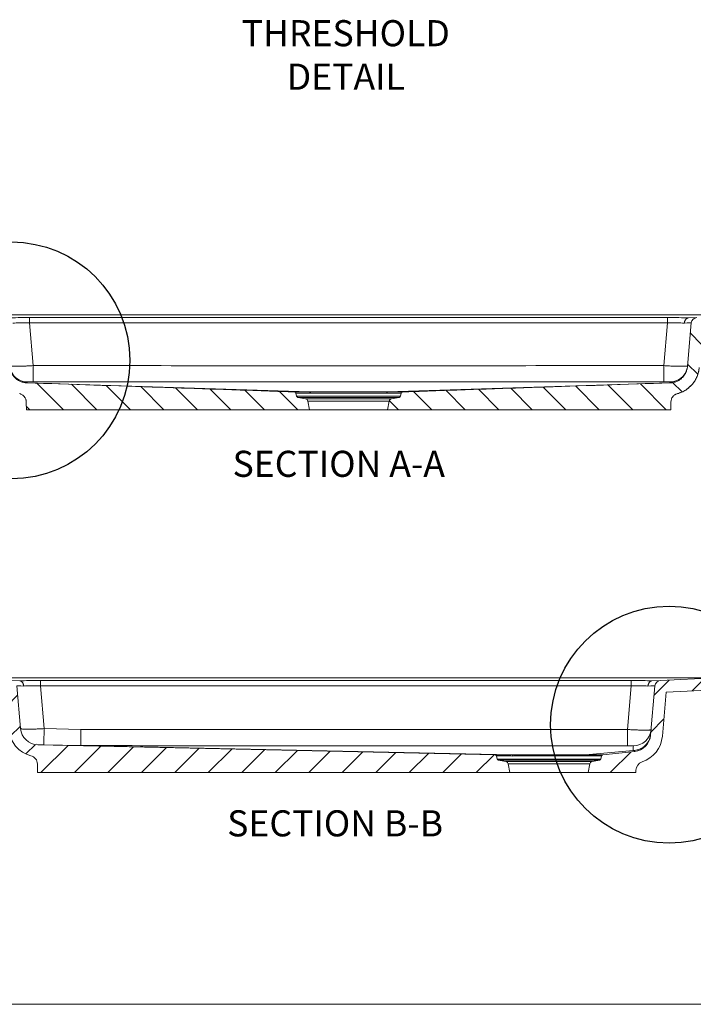
# Model space of a CAD drawing. Units: inches. Extents: x 16 to 145, y 10 to 100.
# Drawn here: x 95 to 124, y 10 to 52 of the extents above; entities that cross this region are included whole.
import ezdxf

# ---------------------------------------------------------------- set-up
doc = ezdxf.new("R2010")
doc.units = ezdxf.units.IN
doc.header["$LTSCALE"] = 8
doc.header["$MEASUREMENT"] = 0
doc.styles.add('SLDTEXTSTYLE0', font='TXT', dxfattribs={"width": 0.75})
pattern_1 = [(45, (70.7025, -52.3987), (-0.707107, 0.707107), [])]
pattern_2 = [(315, (62.4857, 112.4066), (0.707107, 0.707107), [])]

msp = doc.modelspace()

# ---------------------------------------------------------------- hatches: boundary and pattern name
at = {"linetype": 'Continuous', "lineweight": 0}
h = msp.add_hatch(dxfattribs=at)
h.set_pattern_fill('ANSI31', scale=8, angle=-90, style=0)
h.set_pattern_definition(pattern_2)
edge = h.paths.add_edge_path(flags=0)
edge.add_line((95.70219, 35.20075), (107.6561, 35.20075))
edge.add_line((107.6561, 35.20075), (107.5871, 35.56604))
edge.add_arc((107.46427, 35.54284), 0.125, 10.696511, 79.880583)
edge.add_line((107.48624, 35.6659), (107.16427, 35.72336))
edge.add_arc((107.17525, 35.78489), 0.0625, 192, 259.880583, ccw=False)
edge.add_line((107.11412, 35.7719), (107.08626, 35.90294))
edge.add_spline(control_points=[(107.08626, 35.90294), (107.0849, 35.90934), (107.0825, 35.91559), (107.07922, 35.92125), (107.07572, 35.92731), (107.07112, 35.93284), (107.06581, 35.93739), (107.0605, 35.94195), (107.05433, 35.94565), (107.04781, 35.94819), (107.0413, 35.95073), (107.03425, 35.95217), (107.02726, 35.95241)], knot_values=[0, 0, 0, 0, 0.00049824, 0.00049824, 0.00049824, 0.00103225, 0.00103225, 0.00103225, 0.00156626, 0.00156626, 0.00156626, 0.00210027, 0.00210027, 0.00210027, 0.00210027], weights=[1, 1, 1, 1, 1, 1, 1, 1, 1, 1, 1, 1, 1], degree=3, periodic=0)
edge.add_spline(control_points=[(107.02726, 35.95241), (105.1198, 36.01748), (103.21242, 36.085), (101.30494, 36.14936), (99.44294, 36.21218), (97.58091, 36.2745), (95.71889, 36.33676)], knot_values=[0.00056, 0.00056, 0.00056, 0.00056, 0.14599292, 0.14599292, 0.14599292, 0.28795842, 0.28795842, 0.28795842, 0.28795842], weights=[1, 1, 1, 1, 1, 1, 1], degree=3, periodic=0)
edge.add_spline(control_points=[(95.71889, 36.33676), (95.63499, 36.33957), (95.55043, 36.35689), (95.47219, 36.38731), (95.39395, 36.41773), (95.31988, 36.46207), (95.25612, 36.51667), (95.19236, 36.57127), (95.13715, 36.63763), (95.09506, 36.71026), (95.05297, 36.78289), (95.02283, 36.86378), (95.00715, 36.94625), (95.00246, 36.97095), (94.999, 36.99592), (94.99681, 37.02098)], knot_values=[0, 0, 0, 0, 0.00639644, 0.00639644, 0.00639644, 0.01279289, 0.01279289, 0.01279289, 0.01918933, 0.01918933, 0.01918933, 0.02558578, 0.02558578, 0.02558578, 0.02747719, 0.02747719, 0.02747719, 0.02747719], weights=[1, 1, 1, 1, 1, 1, 1, 1, 1, 1, 1, 1, 1, 1, 1, 1], degree=3, periodic=0)
edge.add_line((94.99681, 37.02098), (94.83559, 38.86367))
edge.add_arc((94.58654, 38.84188), 0.25, 5, 87.273689)
edge.add_line((94.59843, 39.09159), (92.3061, 39.20075))
edge.add_line((92.3061, 39.20075), (92.3061, 38.70019))
edge.add_line((92.3061, 38.70019), (94.35653, 38.60255))
edge.add_line((94.35653, 38.60255), (94.49871, 36.9774))
edge.add_spline(control_points=[(94.49871, 36.9774), (94.50236, 36.93564), (94.50812, 36.89402), (94.51595, 36.85285), (94.54209, 36.71541), (94.59231, 36.58058), (94.66246, 36.45954), (94.73262, 36.33849), (94.82464, 36.22789), (94.93091, 36.13689), (95.03717, 36.04589), (95.16061, 35.97199), (95.29101, 35.92129), (95.33291, 35.905), (95.37574, 35.89096), (95.41915, 35.87928)], knot_values=[0, 0, 0, 0, 0.0031937, 0.0031937, 0.0031937, 0.01399424, 0.01399424, 0.01399424, 0.02479479, 0.02479479, 0.02479479, 0.03559534, 0.03559534, 0.03559534, 0.0390427, 0.0390427, 0.0390427, 0.0390427], weights=[1, 1, 1, 1, 1, 1, 1, 1, 1, 1, 1, 1, 1, 1, 1, 1], degree=3, periodic=0)
edge.add_spline(control_points=[(95.41915, 35.87928), (95.45968, 35.86837), (95.49889, 35.85032), (95.53352, 35.82661), (95.56816, 35.8029), (95.59918, 35.77289), (95.62401, 35.73906), (95.64885, 35.70522), (95.66818, 35.66663), (95.68042, 35.62648), (95.69053, 35.59331), (95.69605, 35.55838), (95.69665, 35.5237)], knot_values=[0, 0, 0, 0, 0.00319822, 0.00319822, 0.00319822, 0.00639644, 0.00639644, 0.00639644, 0.00959467, 0.00959467, 0.00959467, 0.0122256, 0.0122256, 0.0122256, 0.0122256], weights=[1, 1, 1, 1, 1, 1, 1, 1, 1, 1, 1, 1, 1], degree=3, periodic=0)
edge.add_spline(control_points=[(95.69665, 35.5237), (95.69853, 35.41605), (95.70041, 35.3084), (95.70229, 35.20075)], knot_values=[0.0005968, 0.0005968, 0.0005968, 0.0005968, 0.00880098, 0.00880098, 0.00880098, 0.00880098], weights=[1, 1, 1, 1], degree=3, periodic=0)
h = msp.add_hatch(dxfattribs=at)
h.set_pattern_fill('ANSI31', scale=8, angle=-90, style=0)
h.set_pattern_definition(pattern_2)
edge = h.paths.add_edge_path(flags=0)
edge.add_line((110.9561, 35.20075), (122.91002, 35.20075))
edge.add_spline(control_points=[(122.91002, 35.20075), (122.91179, 35.3084), (122.91367, 35.41605), (122.91555, 35.5237)], knot_values=[0, 0, 0, 0, 0.00820417, 0.00820417, 0.00820417, 0.00820417], weights=[1, 1, 1, 1], degree=3, periodic=0)
edge.add_spline(control_points=[(122.91555, 35.5237), (122.91628, 35.56567), (122.92427, 35.60809), (122.93885, 35.64744), (122.95343, 35.6868), (122.97501, 35.72418), (123.0018, 35.75649), (123.02858, 35.7888), (123.06132, 35.81694), (123.09729, 35.83856), (123.12702, 35.85643), (123.15956, 35.87026), (123.19305, 35.87928)], knot_values=[0, 0, 0, 0, 0.00319822, 0.00319822, 0.00319822, 0.00639645, 0.00639645, 0.00639645, 0.00959467, 0.00959467, 0.00959467, 0.0122256, 0.0122256, 0.0122256, 0.0122256], weights=[1, 1, 1, 1, 1, 1, 1, 1, 1, 1, 1, 1, 1], degree=3, periodic=0)
edge.add_spline(control_points=[(123.19305, 35.87928), (123.27681, 35.90182), (123.35866, 35.93329), (123.43594, 35.97269), (123.56059, 36.03623), (123.67598, 36.12216), (123.77257, 36.22338), (123.86915, 36.32459), (123.9496, 36.44388), (124.00723, 36.57136), (124.06487, 36.69884), (124.1013, 36.83802), (124.11349, 36.9774)], knot_values=[0.00731148, 0.00731148, 0.00731148, 0.00731148, 0.01399424, 0.01399424, 0.01399424, 0.02479479, 0.02479479, 0.02479479, 0.03559534, 0.03559534, 0.03559534, 0.04639588, 0.04639588, 0.04639588, 0.04639588], weights=[1, 1, 1, 1, 1, 1, 1, 1, 1, 1, 1, 1, 1], degree=3, periodic=0)
edge.add_line((124.11349, 36.9774), (124.25567, 38.60255))
edge.add_line((124.25567, 38.60255), (126.3061, 38.70019))
edge.add_line((126.3061, 38.70019), (126.3061, 39.20075))
edge.add_line((126.3061, 39.20075), (124.01377, 39.09159))
edge.add_arc((124.02566, 38.84188), 0.25, 92.726311, 175)
edge.add_line((123.77661, 38.86367), (123.61539, 37.02098))
edge.add_spline(control_points=[(123.61539, 37.02098), (123.60808, 36.93735), (123.58622, 36.85384), (123.55164, 36.77735), (123.51706, 36.70086), (123.46879, 36.62929), (123.41084, 36.56856), (123.35289, 36.50783), (123.28365, 36.45627), (123.20886, 36.41815), (123.13408, 36.38003), (123.05168, 36.35429), (122.96849, 36.34307), (122.94357, 36.33971), (122.91844, 36.3376), (122.89331, 36.33676)], knot_values=[0, 0, 0, 0, 0.00639645, 0.00639645, 0.00639645, 0.01279289, 0.01279289, 0.01279289, 0.01918934, 0.01918934, 0.01918934, 0.02558578, 0.02558578, 0.02558578, 0.02747719, 0.02747719, 0.02747719, 0.02747719], weights=[1, 1, 1, 1, 1, 1, 1, 1, 1, 1, 1, 1, 1, 1, 1, 1], degree=3, periodic=0)
edge.add_spline(control_points=[(122.89331, 36.33676), (121.03129, 36.2745), (119.16927, 36.21218), (117.30726, 36.14936), (115.39978, 36.085), (113.4924, 36.01748), (111.58494, 35.95241)], knot_values=[0.00402738, 0.00402738, 0.00402738, 0.00402738, 0.14599288, 0.14599288, 0.14599288, 0.29142587, 0.29142587, 0.29142587, 0.29142587], weights=[1, 1, 1, 1, 1, 1, 1], degree=3, periodic=0)
edge.add_spline(control_points=[(111.58494, 35.95241), (111.57841, 35.95219), (111.57183, 35.95091), (111.56569, 35.94868), (111.55911, 35.94628), (111.55286, 35.94272), (111.54745, 35.93829), (111.54204, 35.93385), (111.53732, 35.92842), (111.53369, 35.92245), (111.53005, 35.91647), (111.52739, 35.90979), (111.52594, 35.90294)], knot_values=[0, 0, 0, 0, 0.00049824, 0.00049824, 0.00049824, 0.00103225, 0.00103225, 0.00103225, 0.00156626, 0.00156626, 0.00156626, 0.00210027, 0.00210027, 0.00210027, 0.00210027], weights=[1, 1, 1, 1, 1, 1, 1, 1, 1, 1, 1, 1, 1], degree=3, periodic=0)
edge.add_line((111.52594, 35.90294), (111.49808, 35.7719))
edge.add_arc((111.43695, 35.78489), 0.0625, -79.880583, -12, ccw=False)
edge.add_line((111.44793, 35.72336), (111.12597, 35.6659))
edge.add_arc((111.14793, 35.54284), 0.125, 100.119417, 169.303489)
edge.add_line((111.0251, 35.56604), (110.9561, 35.20075))
h = msp.add_hatch(dxfattribs=at)
h.set_pattern_fill('ANSI31', scale=8, style=0)
h.set_pattern_definition(pattern_1)
edge = h.paths.add_edge_path(flags=0)
edge.add_line((96.17715, 19.88246), (116.12017, 19.88246))
edge.add_line((116.12017, 19.88246), (116.05117, 20.24775))
edge.add_arc((115.92834, 20.22455), 0.125, 10.696511, 79.880583)
edge.add_line((115.95031, 20.34761), (115.62834, 20.40507))
edge.add_arc((115.63932, 20.4666), 0.0625, 192, 259.880583, ccw=False)
edge.add_line((115.57819, 20.4536), (115.55046, 20.58405))
edge.add_arc((115.48933, 20.57106), 0.0625, 12, 88.74206)
edge.add_line((115.4907, 20.63355), (96.18813, 21.0574))
edge.add_arc((96.2046, 21.80722), 0.75, 185, 268.74206, ccw=False)
edge.add_line((95.45745, 21.74186), (95.29966, 23.54537))
edge.add_arc((95.05061, 23.52358), 0.25, 5, 87.273689)
edge.add_line((95.06251, 23.7733), (92.77017, 23.88246))
edge.add_line((92.77017, 23.88246), (92.77017, 23.38189))
edge.add_line((92.77017, 23.38189), (94.8206, 23.28425))
edge.add_line((94.8206, 23.28425), (94.95935, 21.69828))
edge.add_arc((96.2046, 21.80722), 1.25, 185, 255.440728)
edge.add_arc((95.7961, 20.23441), 0.375, 1, 75.440728, ccw=False)
edge.add_line((96.17104, 20.24095), (96.1773, 19.88246))
h = msp.add_hatch(dxfattribs=at)
h.set_pattern_fill('ANSI31', scale=8, style=0)
h.set_pattern_definition(pattern_1)
edge = h.paths.add_edge_path(flags=0)
edge.add_line((119.48917, 20.24775), (119.42017, 19.88246))
edge.add_line((119.42017, 19.88246), (121.44128, 19.88246))
edge.add_line((121.44128, 19.88246), (121.4431, 19.98665))
edge.add_arc((121.81804, 19.98011), 0.375, 108.182581, 179, ccw=False)
edge.add_arc((121.31097, 21.52397), 1.25, 288.182581, 355)
edge.add_line((122.55621, 21.41502), (122.71975, 23.28425))
edge.add_line((122.71975, 23.28425), (124.77017, 23.38189))
edge.add_line((124.77017, 23.38189), (124.77017, 23.88246))
edge.add_line((124.77017, 23.88246), (122.47784, 23.7733))
edge.add_arc((122.48973, 23.52358), 0.25, 92.726311, 175)
edge.add_line((122.24068, 23.54537), (122.05811, 21.4586))
edge.add_arc((121.31097, 21.52397), 0.75, 275.983994, 355, ccw=False)
edge.add_line((121.38915, 20.77805), (120.04535, 20.63719))
edge.add_arc((120.05186, 20.57503), 0.0625, 95.983994, 168)
edge.add_line((119.99073, 20.58803), (119.96215, 20.4536))
edge.add_arc((119.90102, 20.4666), 0.0625, 280.119417, 348, ccw=False)
edge.add_line((119.912, 20.40507), (119.59004, 20.34761))
edge.add_arc((119.612, 20.22455), 0.125, 100.119417, 169.303489)

# ---------------------------------------------------------------- linework, layer by layer
at = {"color": 7, "linetype": 'Continuous', "lineweight": 15}
for p, q in [((126.3061, 39.20075), (92.3061, 39.20075)), ((95.83179, 38.86367), (95.83179, 39.09159)), ((95.83179, 39.09159), (122.78041, 39.09159)), ((122.78041, 38.86367), (122.78041, 39.09159)), ((123.65404, 39.07446), (124.01377, 39.09159)), ((95.83179, 38.86367), (95.98941, 37.06205)), ((122.78041, 38.86367), (95.83179, 38.86367)), ((122.62279, 37.06205), (122.78041, 38.86367)), ((123.61539, 37.02098), (123.77661, 38.86367)), ((123.61853, 37.05681), (123.61437, 37.01982)), ((95.74062, 36.37234), (95.74342, 36.33905)), ((95.74343, 36.33898), (107.65424, 35.95166)), ((122.86877, 36.33898), (110.95796, 35.95166)), ((122.86877, 36.33898), (122.87158, 36.37234)), ((107.08626, 35.90294), (107.11412, 35.7719)), ((107.11412, 35.7719), (111.49808, 35.7719)), ((111.49808, 35.7719), (111.52594, 35.90294)), ((123.19305, 35.87928), (123.19294, 35.87837)), ((95.69659, 35.52223), (95.70221, 35.20075)), ((95.6966, 35.52286), (95.6966, 35.52279)), ((95.69665, 35.5237), (95.70229, 35.20075)), ((107.16427, 35.72336), (107.48624, 35.6659)), ((111.44793, 35.72336), (107.16427, 35.72336)), ((107.48624, 35.6659), (111.12597, 35.6659)), ((107.5871, 35.56604), (107.6561, 35.20075)), ((111.0251, 35.56604), (107.5871, 35.56604)), ((110.9561, 35.20075), (111.0251, 35.56604)), ((111.12597, 35.6659), (111.44793, 35.72336)), ((122.90991, 35.20075), (122.91555, 35.5237)), ((122.90999, 35.20075), (122.91561, 35.52253)), ((122.91568, 35.52261), (122.91571, 35.52261)), ((107.6561, 35.20075), (95.70219, 35.20075)), ((107.6561, 35.20075), (110.9561, 35.20075)), ((122.91002, 35.20075), (110.9561, 35.20075)), ((124.77017, 23.88246), (92.77017, 23.88246)), ((95.06251, 23.7733), (95.42223, 23.75617)), ((96.29586, 23.7733), (96.29586, 23.54537)), ((96.29586, 23.7733), (121.24449, 23.7733)), ((121.24449, 23.7733), (121.24449, 23.54537)), ((122.11811, 23.75617), (122.47784, 23.7733)), ((122.47784, 23.7733), (124.77017, 23.88246)), ((95.29966, 23.54537), (95.45745, 21.74186)), ((96.29586, 23.54537), (96.45394, 21.73851)), ((121.24449, 23.54537), (96.29586, 23.54537)), ((121.08341, 21.70429), (121.24449, 23.54537)), ((122.05811, 21.4586), (122.24068, 23.54537)), ((122.55621, 21.41502), (122.71975, 23.28425)), ((122.71975, 23.28425), (124.77017, 23.38189)), ((96.45394, 21.73851), (98.00742, 21.70569)), ((115.4907, 20.63355), (96.18813, 21.0574)), ((98.01725, 21.02068), (96.43803, 21.05405)), ((98.01725, 21.02068), (116.19911, 20.63337)), ((119.3164, 20.63409), (121.31705, 20.81691)), ((115.55046, 20.58405), (115.57819, 20.4536)), ((115.57819, 20.4536), (119.96215, 20.4536)), ((115.62834, 20.40507), (115.95031, 20.34761)), ((119.912, 20.40507), (115.62834, 20.40507)), ((119.31638, 20.63409), (119.31638, 20.63409)), ((119.59004, 20.34761), (119.912, 20.40507)), ((119.96215, 20.4536), (119.99073, 20.58803)), ((120.04489, 20.63719), (120.04535, 20.63719)), ((121.38915, 20.77805), (120.04535, 20.63719)), ((96.17104, 20.24095), (96.1773, 19.88246)), ((115.95031, 20.34761), (119.59004, 20.34761)), ((116.05117, 20.24775), (116.12017, 19.88246)), ((119.48917, 20.24775), (116.05117, 20.24775)), ((119.42017, 19.88246), (119.48917, 20.24775)), ((121.44128, 19.88246), (121.4431, 19.98665)), ((116.12017, 19.88246), (96.17715, 19.88246)), ((116.12017, 19.88246), (119.42017, 19.88246)), ((121.44128, 19.88246), (119.42017, 19.88246))]:
    msp.add_line(p, q, dxfattribs=at)
at = {"color": 7, "linetype": 'Continuous', "lineweight": 18}
msp.add_line((16.40556, 10.10217), (145.45871, 10.10217), dxfattribs=at)
at = {"color": 7, "linetype": 'Continuous', "lineweight": 15, "flags": 128}
for points in [[(95.98941, 37.06205), (95.98938, 36.95388), (95.98936, 36.84942), (95.98933, 36.75089), (95.98931, 36.6604), (95.98929, 36.57987), (95.98927, 36.51104), (95.98925, 36.45535), (95.98924, 36.41402), (95.98923, 36.38791), (95.98923, 36.37758)], [(122.62279, 37.06205), (122.62282, 36.95388), (122.62285, 36.84942), (122.62287, 36.75089), (122.62289, 36.6604), (122.62291, 36.57987), (122.62293, 36.51104), (122.62295, 36.45535), (122.62296, 36.41402), (122.62297, 36.38791), (122.62297, 36.37758)], [(121.08382, 21.02006), (121.08381, 21.0315), (121.08379, 21.05844), (121.08376, 21.10032), (121.08373, 21.15626), (121.08368, 21.22509), (121.08364, 21.30536), (121.08359, 21.39539), (121.08353, 21.49328), (121.08347, 21.59697), (121.08341, 21.70429)]]:
    msp.add_lwpolyline(points, dxfattribs=at)
at = {"color": 9, "true_color": 0xc7c8ca}
for centre in [(95.06883, 37.2841), (122.84012, 21.90643)]:
    msp.add_circle(centre, 5, dxfattribs=at)
at = {"color": 7, "linetype": 'Continuous', "lineweight": 15}
for centre, radius, start, end in [((124.02566, 38.84188), 0.25, 92.726311, 175), ((95.74071, 37.12226), 0.74991, 190.644974, 269.992856), ((122.87149, 37.12226), 0.74992, 270.007285, 347.410121), ((122.86811, 37.0848), 1.25, 285.066717, 355.000301), ((107.66745, 316.09094), 280.13928, 269.8695312, 269.9972985), ((107.17525, 35.78489), 0.0625, 192, 259.880583), ((111.43695, 35.78489), 0.0625, 280.119417, 348), ((107.46427, 35.54284), 0.125, 10.696511, 79.880583), ((111.14793, 35.54284), 0.125, 100.119417, 169.303489), ((122.48973, 23.52358), 0.25, 92.726311, 175), ((96.2046, 21.80722), 1.25, 185, 255.440728), ((96.20443, 21.80912), 0.75, 185.000001, 268.78188), ((96.2046, 21.80722), 0.75, 185, 268.74206), ((6.88685, 23.47791), 89.58397, 358.4495672, 358.8874536), ((121.33202, 21.76177), 0.74976, 270.014555, 354.986282), ((121.31097, 21.52397), 0.75, 275.983994, 355), ((121.31097, 21.52397), 1.25, 288.182581, 355), ((96.10002, 21.075), 0.08986, 348.70528, 349.92748), ((95.7961, 20.23441), 0.375, 1, 75.440728), ((115.48933, 20.57106), 0.0625, 12, 88.74206), ((115.63932, 20.4666), 0.0625, 192, 259.880583), ((119.90102, 20.4666), 0.0625, 280.119417, 348), ((120.05186, 20.57503), 0.0625, 95.983994, 168), ((115.92834, 20.22455), 0.125, 10.696511, 79.880583), ((119.612, 20.22455), 0.125, 100.119417, 169.303489), ((121.81804, 19.98011), 0.375, 108.182581, 179)]:
    msp.add_arc(centre, radius, start, end, dxfattribs=at)
for centre, major_axis, ratio, start_param, end_param in [((95.84657, 39.03159), (1.25483, -0.00071), 0.04781299, 1.58260279, 2.35747608), ((122.76563, 39.03159), (1.25483, 0.00071), 0.04781299, 0.78411657, 1.55898986), ((95.84657, 38.78188), (1.00579, -0.02297), 0.08095245, 1.58734171, 2.36894177), ((122.76563, 38.78188), (1.00579, 0.02297), 0.08095245, 0.77265088, 1.55425094), ((122.76563, 38.78188), (1.01098, 0.08187), 0.02109952, 6.27960539, 7.06120545), ((96.31064, 23.7133), (1.25483, -0.00071), 0.04781299, 1.58260279, 2.35747608), ((121.22971, 23.7133), (1.25483, 0.00071), 0.04781299, 0.78411657, 1.55898986), ((96.31064, 23.46358), (1.01098, -0.08187), 0.02109952, 2.36357251, 3.14517257), ((96.31064, 23.46358), (1.00579, -0.02297), 0.08095245, 1.58734171, 2.36894177), ((121.22971, 23.46358), (1.00579, 0.02297), 0.08095245, 0.77265088, 1.55425094), ((121.22971, 23.46358), (1.01098, 0.08187), 0.02109952, 6.27960539, 7.06120545)]:
    msp.add_ellipse(centre, major_axis=major_axis, ratio=ratio, start_param=start_param, end_param=end_param, dxfattribs=at)
for points, knots in [([(123.65404, 39.07446), (123.64353, 39.07396), (123.63321, 39.07215), (123.61294, 39.06603), (123.60294, 39.06169), (123.58352, 39.05048), (123.57429, 39.04374), (123.56114, 39.03198), (123.55688, 39.02778), (123.54859, 39.01883), (123.54454, 39.01404), (123.53297, 38.99906), (123.52596, 38.98823), (123.5165, 38.97075), (123.51353, 38.96472), (123.50793, 38.95224), (123.5053, 38.94577), (123.49812, 38.92609), (123.4942, 38.91251), (123.48959, 38.89147), (123.48827, 38.88434), (123.48607, 38.86986), (123.48518, 38.86244), (123.48454, 38.85516)], [0, 0, 0, 0, 0.125, 0.125, 0.25, 0.25, 0.375, 0.375, 0.4375, 0.4375, 0.5, 0.5, 0.625, 0.625, 0.6875, 0.6875, 0.75, 0.75, 0.875, 0.875, 0.9375, 0.9375, 1, 1, 1, 1]), ([(94.99367, 37.05681), (94.99401, 37.0529), (95.00075, 37.04947), (95.02005, 37.04502), (95.02803, 37.04366), (95.04714, 37.04117), (95.05833, 37.04004), (95.09598, 37.03708), (95.12661, 37.03566), (95.18079, 37.03434), (95.20029, 37.03403), (95.2419, 37.03371), (95.26378, 37.03369), (95.33256, 37.03405), (95.38256, 37.03484), (95.45036, 37.03653), (95.46423, 37.03691), (95.49228, 37.03772), (95.50646, 37.03816), (95.54944, 37.03958), (95.60797, 37.04172), (95.66887, 37.04437), (95.71546, 37.04655), (95.73114, 37.04731), (95.7628, 37.04889), (95.77881, 37.04971), (95.85899, 37.05396), (95.92384, 37.05779), (95.98941, 37.06205)], [0, 0, 0, 0, 0.125, 0.125, 0.1875, 0.1875, 0.25, 0.25, 0.375, 0.375, 0.4375, 0.4375, 0.5, 0.5, 0.625, 0.625, 0.65625, 0.65625, 0.6875, 0.6875, 0.75, 0.8125, 0.8125, 0.84375, 0.84375, 0.875, 0.875, 1, 1, 1, 1]), ([(95.71889, 36.33676), (95.67319, 36.33829), (95.62834, 36.34394), (95.56227, 36.35833), (95.54045, 36.36412), (95.49723, 36.37772), (95.47572, 36.38558), (95.41269, 36.41192), (95.37281, 36.43305), (95.31609, 36.46995), (95.29771, 36.48312), (95.26201, 36.51124), (95.24465, 36.52624), (95.19522, 36.57307), (95.16543, 36.60692), (95.12542, 36.66158), (95.11286, 36.68045), (95.08937, 36.71954), (95.07851, 36.73964), (95.04896, 36.80079), (95.03309, 36.84297), (95.00899, 36.9302), (95.00079, 36.97543), (94.99681, 37.02098)], [0, 0, 0, 0, 0.125, 0.125, 0.1875, 0.1875, 0.25, 0.25, 0.375, 0.375, 0.4375, 0.4375, 0.5, 0.5, 0.625, 0.625, 0.6875, 0.6875, 0.75, 0.75, 0.875, 0.875, 1, 1, 1, 1]), ([(95.98941, 37.06205), (100.42831, 37.06098), (104.8672, 37.06015), (113.745, 37.06015), (118.1839, 37.06098), (122.62279, 37.06205)], [0, 0, 0, 0, 0.5, 0.5, 1, 1, 1, 1]), ([(122.62279, 37.06205), (122.68836, 37.05779), (122.75284, 37.05399), (122.84797, 37.04894), (122.87942, 37.04736), (122.94177, 37.04444), (122.97276, 37.04309), (123.06292, 37.03947), (123.11995, 37.03758), (123.18744, 37.03589), (123.20074, 37.03558), (123.22697, 37.03504), (123.23991, 37.0348), (123.2779, 37.0342), (123.30202, 37.03393), (123.37084, 37.03357), (123.41206, 37.03388), (123.45762, 37.03498), (123.46645, 37.03523), (123.48335, 37.03581), (123.49142, 37.03614), (123.51453, 37.0372), (123.54242, 37.0389), (123.56452, 37.04111), (123.5789, 37.04296), (123.58332, 37.04362), (123.59142, 37.04499), (123.5951, 37.04571), (123.61145, 37.04945), (123.61819, 37.0529), (123.61853, 37.05681)], [0, 0, 0, 0, 0.125, 0.125, 0.1875, 0.1875, 0.25, 0.25, 0.375, 0.375, 0.40625, 0.40625, 0.4375, 0.4375, 0.5, 0.5, 0.625, 0.625, 0.65625, 0.65625, 0.6875, 0.6875, 0.75, 0.8125, 0.8125, 0.84375, 0.84375, 0.875, 0.875, 1, 1, 1, 1]), ([(123.61539, 37.02098), (123.61141, 36.97543), (123.60336, 36.93094), (123.58543, 36.86575), (123.57847, 36.84427), (123.56256, 36.80184), (123.55356, 36.78078), (123.52386, 36.71926), (123.50062, 36.68057), (123.46072, 36.62593), (123.44658, 36.60828), (123.41658, 36.57415), (123.40067, 36.55762), (123.35125, 36.51078), (123.31584, 36.48285), (123.25911, 36.44584), (123.23959, 36.43432), (123.19929, 36.41297), (123.17863, 36.40321), (123.11599, 36.37699), (123.07301, 36.36342), (122.98461, 36.34404), (122.93901, 36.33829), (122.89331, 36.33676)], [0, 0, 0, 0, 0.125, 0.125, 0.1875, 0.1875, 0.25, 0.25, 0.375, 0.375, 0.4375, 0.4375, 0.5, 0.5, 0.625, 0.625, 0.6875, 0.6875, 0.75, 0.75, 0.875, 0.875, 1, 1, 1, 1]), ([(124.11349, 36.9774), (124.1079, 36.91345), (124.09748, 36.85076), (124.06739, 36.7278), (124.04773, 36.66753), (124.0111, 36.57899), (123.99766, 36.54973), (123.96883, 36.49285), (123.9534, 36.46509), (123.9041, 36.38383), (123.86727, 36.33235), (123.80597, 36.25919), (123.78446, 36.23541), (123.73967, 36.1896), (123.71653, 36.16769), (123.64495, 36.10488), (123.59434, 36.06688), (123.51412, 36.01566), (123.48666, 35.99956), (123.43025, 35.96935), (123.40136, 35.95528), (123.31394, 35.91676), (123.25421, 35.89573), (123.19305, 35.87928)], [0, 0, 0, 0, 0.125, 0.125, 0.25, 0.25, 0.3125, 0.3125, 0.375, 0.375, 0.5, 0.5, 0.5625, 0.5625, 0.625, 0.625, 0.75, 0.75, 0.8125, 0.8125, 0.875, 0.875, 1, 1, 1, 1]), ([(107.02726, 35.95241), (106.79167, 35.96045), (106.55609, 35.96882), (106.08493, 35.98545), (105.84935, 35.99375), (105.1426, 36.01849), (104.67143, 36.03479), (103.2579, 36.08333), (102.31553, 36.11525), (99.48841, 36.21066), (97.60365, 36.27374), (95.71889, 36.33676)], [0, 0, 0, 0, 0.0625, 0.0625, 0.125, 0.125, 0.25, 0.25, 0.5, 0.5, 1, 1, 1, 1]), ([(95.74343, 36.33898), (95.74062, 36.33907), (95.73747, 36.33917), (95.73179, 36.33935), (95.72972, 36.33942), (95.72509, 36.33957), (95.72256, 36.33965), (95.71997, 36.33973)], [0, 0, 0, 0, 0.5, 0.5, 0.75, 0.75, 1, 1, 1, 1]), ([(95.98923, 36.37758), (95.97277, 36.37759), (95.95649, 36.37756), (95.92429, 36.37743), (95.90861, 36.37733), (95.88613, 36.37714), (95.87879, 36.37706), (95.86442, 36.3769), (95.85734, 36.37682), (95.83695, 36.37653), (95.82443, 36.37631), (95.80151, 36.37583), (95.79104, 36.37556), (95.77307, 36.37499), (95.76548, 36.37468), (95.75619, 36.37421), (95.75344, 36.37404), (95.74876, 36.37371), (95.74682, 36.37354), (95.74216, 36.37304), (95.74059, 36.37269), (95.74062, 36.37234)], [0, 0, 0, 0, 0.125, 0.125, 0.25, 0.25, 0.3125, 0.3125, 0.375, 0.375, 0.5, 0.5, 0.625, 0.625, 0.75, 0.75, 0.8125, 0.8125, 0.875, 0.875, 1, 1, 1, 1]), ([(122.62297, 36.37758), (118.18402, 36.37652), (113.74506, 36.3757), (104.86714, 36.3757), (100.42819, 36.37652), (95.98923, 36.37758)], [0, 0, 0, 0, 0.5, 0.5, 1, 1, 1, 1]), ([(122.89331, 36.33676), (121.00855, 36.27374), (119.12379, 36.21066), (116.29667, 36.11525), (115.3543, 36.08333), (113.94077, 36.03479), (113.4696, 36.01849), (112.76285, 35.99375), (112.52727, 35.98545), (112.05611, 35.96882), (111.82053, 35.96045), (111.58494, 35.95241)], [0, 0, 0, 0, 0.5, 0.5, 0.75, 0.75, 0.875, 0.875, 0.9375, 0.9375, 1, 1, 1, 1]), ([(122.87158, 36.37234), (122.87161, 36.37269), (122.87004, 36.37304), (122.86372, 36.37372), (122.85899, 36.37405), (122.84974, 36.37453), (122.8463, 36.37468), (122.83866, 36.37499), (122.83444, 36.37514), (122.82084, 36.37557), (122.81056, 36.37583), (122.78763, 36.37632), (122.77482, 36.37654), (122.74775, 36.37691), (122.73345, 36.37707), (122.71082, 36.37727), (122.70304, 36.37732), (122.68739, 36.37742), (122.6795, 36.37746), (122.65561, 36.37756), (122.63943, 36.37759), (122.62297, 36.37758)], [0, 0, 0, 0, 0.125, 0.125, 0.25, 0.25, 0.3125, 0.3125, 0.375, 0.375, 0.5, 0.5, 0.625, 0.625, 0.75, 0.75, 0.8125, 0.8125, 0.875, 0.875, 1, 1, 1, 1]), ([(122.89223, 36.33973), (122.88963, 36.33965), (122.88711, 36.33957), (122.88251, 36.33942), (122.88041, 36.33935), (122.87469, 36.33917), (122.87158, 36.33907), (122.86877, 36.33898)], [0, 0, 0, 0, 0.25, 0.25, 0.5, 0.5, 1, 1, 1, 1]), ([(95.41915, 35.87928), (95.45844, 35.86871), (95.49499, 35.85219), (95.54575, 35.81856), (95.56166, 35.80604), (95.59111, 35.77879), (95.60472, 35.76402), (95.62342, 35.74009), (95.62937, 35.7318), (95.64048, 35.71493), (95.64566, 35.70632), (95.66014, 35.67992), (95.66836, 35.66161), (95.6785, 35.63304), (95.68152, 35.6233), (95.68672, 35.60372), (95.68892, 35.59387), (95.6943, 35.56413), (95.6963, 35.54404), (95.69665, 35.5237)], [0, 0, 0, 0, 0.25, 0.25, 0.375, 0.375, 0.5, 0.5, 0.5625, 0.5625, 0.625, 0.625, 0.75, 0.75, 0.8125, 0.8125, 0.875, 0.875, 1, 1, 1, 1]), ([(107.02726, 35.95241), (107.03423, 35.95217), (107.04097, 35.95081), (107.05399, 35.94582), (107.05993, 35.94233), (107.07595, 35.92891), (107.08336, 35.91659), (107.08626, 35.90294)], [0, 0, 0, 0, 0.25, 0.25, 0.5, 0.5, 1, 1, 1, 1]), ([(107.04131, 35.9502), (107.04285, 35.94982), (107.04834, 35.94844), (107.0604, 35.94257), (107.07416, 35.93039), (107.08384, 35.91558), (107.08508, 35.90568), (107.08544, 35.90276)], [0, 0, 0, 0, 0.07362771, 0.26303714, 0.5685618, 0.87297772, 1, 1, 1, 1]), ([(107.69771, 35.90217), (107.67327, 35.90218), (107.64947, 35.90219), (107.60314, 35.90222), (107.58058, 35.90223), (107.51508, 35.90227), (107.4744, 35.9023), (107.36107, 35.90239), (107.29704, 35.90245), (107.23166, 35.90254), (107.2193, 35.90256), (107.19618, 35.90259), (107.18547, 35.90261), (107.15582, 35.90266), (107.13937, 35.9027), (107.09976, 35.90281), (107.08628, 35.90288), (107.08626, 35.90294)], [0, 0, 0, 0, 0.0625, 0.0625, 0.125, 0.125, 0.25, 0.25, 0.5, 0.5, 0.5625, 0.5625, 0.625, 0.625, 0.75, 0.75, 1, 1, 1, 1]), ([(107.65424, 35.95166), (107.66089, 35.95166), (107.66765, 35.95167), (107.68117, 35.95167), (107.70158, 35.95167), (107.72236, 35.95168), (107.76438, 35.95169), (107.79303, 35.95169), (107.88089, 35.95171), (107.942, 35.95172), (108.06937, 35.95174), (108.13487, 35.95175), (108.26899, 35.95177), (108.33769, 35.95178), (108.47832, 35.9518), (108.55025, 35.9518), (108.66064, 35.95181), (108.69794, 35.95182), (108.7729, 35.95182), (108.81051, 35.95182), (108.99922, 35.95184), (109.15228, 35.95184), (109.46249, 35.95184), (109.61492, 35.95183), (109.83974, 35.95182), (109.91404, 35.95182), (110.02448, 35.95181), (110.06124, 35.9518), (110.13378, 35.9518), (110.16956, 35.95179), (110.34613, 35.95177), (110.47989, 35.95175), (110.63772, 35.95173), (110.66882, 35.95172), (110.73004, 35.95171), (110.76017, 35.9517), (110.81896, 35.95169), (110.8477, 35.95169), (110.8898, 35.95168), (110.91059, 35.95167), (110.93102, 35.95167), (110.94455, 35.95167), (110.95131, 35.95166), (110.95796, 35.95166)], [0, 0, 0, 0, 0.0078125, 0.0078125, 0.015625, 0.03125, 0.03125, 0.0625, 0.0625, 0.125, 0.125, 0.1875, 0.1875, 0.25, 0.25, 0.3125, 0.3125, 0.34375, 0.34375, 0.375, 0.375, 0.5, 0.5, 0.625, 0.625, 0.6875, 0.6875, 0.71875, 0.71875, 0.75, 0.75, 0.875, 0.875, 0.90625, 0.90625, 0.9375, 0.9375, 0.96875, 0.96875, 0.984375, 0.9921875, 0.9921875, 1, 1, 1, 1]), ([(107.65425, 35.95166), (107.65936, 35.95153), (107.66432, 35.95024), (107.67391, 35.94535), (107.67829, 35.94188), (107.68617, 35.9329), (107.68948, 35.92763), (107.69478, 35.91557), (107.69665, 35.90902), (107.69771, 35.90217)], [0, 0, 0, 0, 0.25, 0.25, 0.5, 0.5, 0.75, 0.75, 1, 1, 1, 1]), ([(110.91449, 35.90217), (110.86245, 35.90218), (110.80779, 35.90219), (110.72193, 35.90221), (110.69259, 35.90221), (110.63299, 35.90223), (110.60271, 35.90223), (110.44904, 35.90226), (110.3188, 35.90228), (110.14688, 35.9023), (110.11204, 35.9023), (110.04141, 35.90231), (110.00562, 35.90232), (109.89807, 35.90233), (109.82573, 35.90233), (109.60682, 35.90234), (109.45838, 35.90235), (109.15632, 35.90235), (109.00728, 35.90234), (108.82353, 35.90233), (108.7869, 35.90233), (108.71391, 35.90232), (108.67759, 35.90232), (108.5701, 35.90231), (108.50006, 35.9023), (108.36313, 35.90229), (108.29624, 35.90228), (108.16565, 35.90226), (108.10188, 35.90225), (107.91586, 35.90221), (107.8018, 35.90219), (107.69771, 35.90217)], [0, 0, 0, 0, 0.0625, 0.0625, 0.09375, 0.09375, 0.125, 0.125, 0.25, 0.25, 0.28125, 0.28125, 0.3125, 0.3125, 0.375, 0.375, 0.5, 0.5, 0.625, 0.625, 0.65625, 0.65625, 0.6875, 0.6875, 0.75, 0.75, 0.8125, 0.8125, 0.875, 0.875, 1, 1, 1, 1]), ([(110.95795, 35.95166), (110.95284, 35.95153), (110.94788, 35.95024), (110.93829, 35.94535), (110.93392, 35.94188), (110.92603, 35.9329), (110.92272, 35.92763), (110.91742, 35.91557), (110.91555, 35.90902), (110.91449, 35.90217)], [0, 0, 0, 0, 0.25, 0.25, 0.5, 0.5, 0.75, 0.75, 1, 1, 1, 1]), ([(111.52594, 35.90294), (111.52592, 35.90288), (111.51244, 35.90281), (111.47284, 35.9027), (111.45638, 35.90266), (111.42673, 35.90261), (111.41602, 35.90259), (111.3929, 35.90256), (111.38054, 35.90254), (111.31516, 35.90245), (111.25113, 35.90239), (111.1378, 35.9023), (111.09712, 35.90227), (111.03162, 35.90223), (111.00906, 35.90222), (110.96273, 35.90219), (110.93893, 35.90218), (110.91449, 35.90217)], [0, 0, 0, 0, 0.25, 0.25, 0.375, 0.375, 0.4375, 0.4375, 0.5, 0.5, 0.75, 0.75, 0.875, 0.875, 0.9375, 0.9375, 1, 1, 1, 1]), ([(110.95795, 35.95166), (110.95796, 35.95166), (111.00274, 35.95168), (111.08696, 35.95173), (111.20024, 35.9518), (111.30017, 35.95188), (111.38705, 35.95196), (111.45861, 35.95205), (111.51455, 35.95214), (111.55439, 35.95224), (111.57828, 35.95232), (111.58131, 35.95237), (111.58257, 35.95239)], [0, 0, 0, 0, 0.000001409, 0.116331976, 0.228929407, 0.342309206, 0.458156666, 0.574856831, 0.68743551, 0.800795924, 0.916620912, 1, 1, 1, 1]), ([(111.52594, 35.90294), (111.52739, 35.90977), (111.52991, 35.91617), (111.53709, 35.92812), (111.54157, 35.93336), (111.55757, 35.94678), (111.571, 35.95194), (111.58494, 35.95241)], [0, 0, 0, 0, 0.25, 0.25, 0.5, 0.5, 1, 1, 1, 1]), ([(111.52714, 35.90407), (111.52758, 35.90715), (111.52889, 35.91631), (111.53709, 35.92861), (111.54808, 35.93964), (111.55907, 35.94624), (111.56697, 35.94943), (111.57045, 35.9502), (111.57087, 35.9503)], [0, 0, 0, 0, 0.13682057, 0.40772711, 0.63362054, 0.82417491, 0.97901257, 1, 1, 1, 1]), ([(122.91555, 35.5237), (122.91626, 35.56438), (122.9234, 35.60385), (122.94369, 35.66126), (122.95197, 35.67973), (122.97124, 35.71492), (122.98227, 35.73171), (123.00094, 35.75567), (123.00753, 35.76345), (123.0212, 35.77833), (123.0283, 35.78545), (123.05038, 35.80591), (123.06615, 35.81833), (123.0914, 35.8351), (123.10012, 35.8404), (123.11784, 35.8502), (123.12686, 35.85473), (123.15441, 35.86718), (123.1734, 35.87399), (123.19305, 35.87928)], [0, 0, 0, 0, 0.25, 0.25, 0.375, 0.375, 0.5, 0.5, 0.5625, 0.5625, 0.625, 0.625, 0.75, 0.75, 0.8125, 0.8125, 0.875, 0.875, 1, 1, 1, 1]), ([(95.69665, 35.5237), (95.69664, 35.52364), (95.69652, 35.52315), (95.69656, 35.52299), (95.6966, 35.52286)], [0, 0, 0, 0, 0.13813443, 1, 1, 1, 1]), ([(122.91571, 35.52261), (122.91571, 35.52262), (122.91578, 35.52263), (122.91566, 35.5232), (122.91556, 35.52364), (122.91555, 35.5237)], [0, 0, 0, 0, 0.06215166, 0.86156972, 1, 1, 1, 1]), ([(95.42223, 23.75617), (95.43274, 23.75567), (95.44306, 23.75386), (95.46333, 23.74774), (95.47334, 23.74339), (95.49276, 23.73218), (95.50198, 23.72544), (95.51513, 23.71368), (95.51939, 23.70949), (95.52768, 23.70053), (95.53173, 23.69575), (95.54331, 23.68076), (95.55031, 23.66993), (95.55977, 23.65246), (95.56275, 23.64643), (95.56835, 23.63395), (95.57097, 23.62747), (95.57815, 23.60779), (95.58207, 23.59421), (95.58668, 23.57318), (95.588, 23.56605), (95.59021, 23.55157), (95.59109, 23.54414), (95.59173, 23.53687)], [0, 0, 0, 0, 0.125, 0.125, 0.25, 0.25, 0.375, 0.375, 0.4375, 0.4375, 0.5, 0.5, 0.625, 0.625, 0.6875, 0.6875, 0.75, 0.75, 0.875, 0.875, 0.9375, 0.9375, 1, 1, 1, 1]), ([(122.11811, 23.75617), (122.1076, 23.75567), (122.09729, 23.75386), (122.07701, 23.74774), (122.06701, 23.74339), (122.04759, 23.73218), (122.03836, 23.72544), (122.02522, 23.71368), (122.02095, 23.70949), (122.01266, 23.70053), (122.00862, 23.69575), (121.99704, 23.68076), (121.99004, 23.66993), (121.98058, 23.65246), (121.9776, 23.64643), (121.972, 23.63395), (121.96937, 23.62747), (121.96219, 23.60779), (121.95827, 23.59421), (121.95366, 23.57318), (121.95234, 23.56605), (121.95014, 23.55157), (121.94925, 23.54414), (121.94862, 23.53687)], [0, 0, 0, 0, 0.125, 0.125, 0.25, 0.25, 0.375, 0.375, 0.4375, 0.4375, 0.5, 0.5, 0.625, 0.625, 0.6875, 0.6875, 0.75, 0.75, 0.875, 0.875, 0.9375, 0.9375, 1, 1, 1, 1]), ([(95.45728, 21.74375), (95.45766, 21.73949), (95.46442, 21.73569), (95.48378, 21.73064), (95.49178, 21.72907), (95.51094, 21.72615), (95.52216, 21.7248), (95.55986, 21.72117), (95.59054, 21.71929), (95.63576, 21.7176), (95.64515, 21.71729), (95.66464, 21.71675), (95.67476, 21.71651), (95.70599, 21.7159), (95.72789, 21.71564), (95.79673, 21.71528), (95.84678, 21.71559), (95.91467, 21.71668), (95.92855, 21.71694), (95.9566, 21.71752), (95.97078, 21.71784), (96.01378, 21.71891), (96.07233, 21.7206), (96.13328, 21.72281), (96.1799, 21.72467), (96.1956, 21.72532), (96.22729, 21.72669), (96.24332, 21.72741), (96.32349, 21.73115), (96.38835, 21.7346), (96.45394, 21.73851)], [0, 0, 0, 0, 0.125, 0.125, 0.1875, 0.1875, 0.25, 0.25, 0.375, 0.375, 0.40625, 0.40625, 0.4375, 0.4375, 0.5, 0.5, 0.625, 0.625, 0.65625, 0.65625, 0.6875, 0.6875, 0.75, 0.8125, 0.8125, 0.84375, 0.84375, 0.875, 0.875, 1, 1, 1, 1]), ([(97.99934, 21.02144), (97.9994, 21.02288), (97.9995, 21.02846), (97.99972, 21.04277), (97.9998, 21.04854), (97.99999, 21.0621), (98.00009, 21.06994), (98.00044, 21.09623), (98.0007, 21.11734), (98.00115, 21.15422), (98.00131, 21.16739), (98.00165, 21.19552), (98.00183, 21.21053), (98.00238, 21.25737), (98.00278, 21.29124), (98.00341, 21.34595), (98.00362, 21.36484), (98.00407, 21.40398), (98.0043, 21.4241), (98.00498, 21.4853), (98.00546, 21.52754), (98.00618, 21.59304), (98.00643, 21.61529), (98.0068, 21.64906), (98.00692, 21.66036), (98.00717, 21.68302), (98.00729, 21.69445), (98.00742, 21.70569)], [0, 0, 0, 0, 0.125, 0.125, 0.1875, 0.1875, 0.25, 0.25, 0.375, 0.375, 0.4375, 0.4375, 0.5, 0.5, 0.625, 0.625, 0.6875, 0.6875, 0.75, 0.75, 0.875, 0.875, 0.9375, 0.9375, 0.96875, 0.96875, 1, 1, 1, 1]), ([(98.00742, 21.70569), (101.85342, 21.70346), (105.69941, 21.70153), (113.39141, 21.70086), (117.23741, 21.70221), (121.08341, 21.70429)], [0, 0, 0, 0, 0.5, 0.5, 1, 1, 1, 1]), ([(121.08341, 21.70429), (121.14898, 21.70004), (121.21346, 21.69622), (121.30859, 21.69113), (121.34004, 21.68953), (121.4024, 21.68656), (121.43338, 21.68518), (121.52352, 21.68146), (121.58055, 21.67949), (121.64804, 21.67767), (121.66134, 21.67734), (121.68756, 21.67674), (121.70051, 21.67647), (121.73848, 21.67578), (121.76259, 21.67546), (121.83139, 21.6749), (121.8726, 21.67506), (121.91816, 21.67597), (121.92698, 21.67618), (121.94386, 21.67668), (121.95193, 21.67697), (121.97503, 21.67791), (122.0029, 21.67944), (122.02498, 21.68147), (122.03935, 21.68319), (122.04377, 21.6838), (122.05187, 21.68508), (122.05554, 21.68576), (122.07186, 21.68926), (122.07858, 21.69252), (122.0789, 21.69624)], [0, 0, 0, 0, 0.125, 0.125, 0.1875, 0.1875, 0.25, 0.25, 0.375, 0.375, 0.40625, 0.40625, 0.4375, 0.4375, 0.5, 0.5, 0.625, 0.625, 0.65625, 0.65625, 0.6875, 0.6875, 0.75, 0.8125, 0.8125, 0.84375, 0.84375, 0.875, 0.875, 1, 1, 1, 1]), ([(121.36807, 20.82105), (121.41251, 20.8242), (121.45601, 20.83124), (121.51989, 20.84737), (121.54095, 20.85369), (121.58262, 20.86821), (121.6033, 20.87645), (121.66405, 20.90388), (121.70239, 20.92549), (121.75676, 20.96271), (121.77436, 20.97593), (121.80849, 21.00401), (121.8251, 21.01895), (121.87251, 21.06558), (121.90099, 21.09907), (121.93916, 21.15283), (121.95112, 21.17133), (121.97348, 21.20955), (121.9839, 21.22932), (122.01219, 21.28935), (122.02734, 21.33059), (122.04459, 21.39427), (122.04942, 21.4158), (122.05525, 21.44856), (122.05696, 21.45957), (122.05988, 21.48165), (122.0611, 21.49277), (122.06206, 21.50371)], [0, 0, 0, 0, 0.125, 0.125, 0.1875, 0.1875, 0.25, 0.25, 0.375, 0.375, 0.4375, 0.4375, 0.5, 0.5, 0.625, 0.625, 0.6875, 0.6875, 0.75, 0.75, 0.875, 0.875, 0.9375, 0.9375, 0.96875, 0.96875, 1, 1, 1, 1]), ([(96.43803, 21.05405), (96.42158, 21.0544), (96.4053, 21.05474), (96.3731, 21.05543), (96.35739, 21.05576), (96.33488, 21.05623), (96.32753, 21.05639), (96.31313, 21.05669), (96.30604, 21.05684), (96.28557, 21.05727), (96.27301, 21.05754), (96.24998, 21.05802), (96.23944, 21.05824), (96.22134, 21.05862), (96.21369, 21.05878), (96.20431, 21.05897), (96.20153, 21.05903), (96.1968, 21.05913), (96.19483, 21.05917), (96.19009, 21.05926), (96.18849, 21.05929), (96.18849, 21.05929)], [0, 0, 0, 0, 0.125, 0.125, 0.25, 0.25, 0.3125, 0.3125, 0.375, 0.375, 0.5, 0.5, 0.625, 0.625, 0.75, 0.75, 0.8125, 0.8125, 0.875, 0.875, 1, 1, 1, 1]), ([(97.99934, 21.02144), (97.99933, 21.02135), (98.00001, 21.02127), (98.00224, 21.02113), (98.00377, 21.02106), (98.00888, 21.02088), (98.01296, 21.02078), (98.01725, 21.02068)], [0, 0, 0, 0, 0.25, 0.25, 0.5, 0.5, 1, 1, 1, 1]), ([(121.08382, 21.02006), (117.23641, 21.018), (113.38899, 21.01666), (105.69416, 21.01732), (101.84675, 21.01922), (97.99934, 21.02144)], [0, 0, 0, 0, 0.5, 0.5, 1, 1, 1, 1]), ([(121.33221, 21.01201), (121.33225, 21.01255), (121.3307, 21.01308), (121.32442, 21.01414), (121.31971, 21.01465), (121.31049, 21.01538), (121.30706, 21.01562), (121.29944, 21.01609), (121.29523, 21.01632), (121.28165, 21.01698), (121.27139, 21.01739), (121.24848, 21.01813), (121.23568, 21.01847), (121.20863, 21.01905), (121.19432, 21.0193), (121.1717, 21.01959), (121.16392, 21.01968), (121.14826, 21.01983), (121.14036, 21.01989), (121.11647, 21.02003), (121.10028, 21.02007), (121.08382, 21.02006)], [0, 0, 0, 0, 0.125, 0.125, 0.25, 0.25, 0.3125, 0.3125, 0.375, 0.375, 0.5, 0.5, 0.625, 0.625, 0.75, 0.75, 0.8125, 0.8125, 0.875, 0.875, 1, 1, 1, 1]), ([(121.31705, 20.81691), (121.31921, 20.84853), (121.32168, 20.88092), (121.32681, 20.94614), (121.32948, 20.97902), (121.33221, 21.01201)], [0, 0, 0, 0, 0.5, 0.5, 1, 1, 1, 1]), ([(121.36807, 20.82105), (121.36416, 20.82077), (121.36039, 20.82049), (121.3538, 20.82), (121.35089, 20.81977), (121.34309, 20.81916), (121.33892, 20.81881), (121.32784, 20.81788), (121.32218, 20.81738), (121.31705, 20.81691)], [0, 0, 0, 0, 0.125, 0.125, 0.25, 0.25, 0.5, 0.5, 1, 1, 1, 1]), ([(121.38915, 20.77805), (121.38915, 20.77805), (121.38748, 20.77972), (121.38292, 20.78543), (121.38021, 20.78938), (121.37556, 20.79803), (121.37357, 20.80272), (121.37035, 20.812), (121.36908, 20.81662), (121.36807, 20.82105)], [0, 0, 0, 0, 0.25, 0.25, 0.5, 0.5, 0.75, 0.75, 1, 1, 1, 1]), ([(115.4907, 20.63355), (115.4907, 20.63355), (115.50638, 20.63354), (115.55249, 20.63353), (115.57165, 20.63352), (115.60623, 20.63351), (115.61878, 20.63351), (115.64562, 20.6335), (115.65991, 20.6335), (115.73564, 20.63348), (115.80978, 20.63346), (115.91937, 20.63343), (115.94215, 20.63343), (115.98944, 20.63341), (116.01396, 20.63341), (116.06437, 20.6334), (116.0903, 20.63339), (116.13028, 20.63338), (116.15055, 20.63338), (116.17122, 20.63337), (116.1851, 20.63337), (116.19212, 20.63337), (116.19911, 20.63337)], [0, 0, 0, 0, 0.25, 0.25, 0.375, 0.375, 0.4375, 0.4375, 0.5, 0.5, 0.75, 0.75, 0.8125, 0.8125, 0.875, 0.875, 0.9375, 0.9375, 0.96875, 0.984375, 0.984375, 1, 1, 1, 1]), ([(116.24046, 20.58387), (116.18569, 20.58389), (116.13377, 20.5839), (116.06013, 20.58391), (116.03625, 20.58392), (115.99019, 20.58393), (115.96801, 20.58394), (115.86126, 20.58396), (115.78905, 20.58398), (115.71528, 20.58401), (115.70136, 20.58401), (115.67522, 20.58402), (115.663, 20.58402), (115.62932, 20.58403), (115.61065, 20.58404), (115.56574, 20.58405), (115.55046, 20.58405), (115.55046, 20.58405)], [0, 0, 0, 0, 0.125, 0.125, 0.1875, 0.1875, 0.25, 0.25, 0.5, 0.5, 0.5625, 0.5625, 0.625, 0.625, 0.75, 0.75, 1, 1, 1, 1]), ([(116.19911, 20.63337), (116.20398, 20.63324), (116.20869, 20.63195), (116.21782, 20.62706), (116.22198, 20.62358), (116.22948, 20.6146), (116.23263, 20.60934), (116.23767, 20.59727), (116.23945, 20.59072), (116.24046, 20.58387)], [0, 0, 0, 0, 0.25, 0.25, 0.5, 0.5, 0.75, 0.75, 1, 1, 1, 1]), ([(116.19912, 20.63337), (116.25129, 20.63339), (116.30589, 20.63342), (116.41909, 20.63347), (116.47735, 20.6335), (116.65699, 20.63358), (116.78317, 20.63364), (116.98222, 20.63374), (117.05049, 20.63378), (117.18764, 20.63384), (117.25678, 20.63388), (117.46586, 20.63398), (117.60746, 20.63405), (117.78731, 20.63413), (117.82333, 20.63414), (117.89503, 20.63417), (117.93078, 20.63418), (118.03771, 20.63422), (118.10859, 20.63424), (118.21429, 20.63427), (118.24942, 20.63428), (118.31948, 20.63429), (118.3544, 20.63429), (118.4579, 20.63431), (118.52553, 20.63431), (118.72447, 20.63431), (118.85182, 20.63429), (119.00423, 20.63424), (119.03441, 20.63423), (119.09363, 20.6342), (119.12271, 20.63419), (119.2084, 20.63415), (119.2635, 20.63412), (119.3164, 20.63409)], [0, 0, 0, 0, 0.0625, 0.0625, 0.125, 0.125, 0.25, 0.25, 0.3125, 0.3125, 0.375, 0.375, 0.5, 0.5, 0.53125, 0.53125, 0.5625, 0.5625, 0.625, 0.625, 0.65625, 0.65625, 0.6875, 0.6875, 0.75, 0.75, 0.875, 0.875, 0.90625, 0.90625, 0.9375, 0.9375, 1, 1, 1, 1]), ([(119.27634, 20.58462), (119.2248, 20.58465), (119.17121, 20.58468), (119.08777, 20.58472), (119.05945, 20.58474), (119.00179, 20.58476), (118.9724, 20.58477), (118.82399, 20.58482), (118.69996, 20.58485), (118.50621, 20.58485), (118.44033, 20.58485), (118.33952, 20.58483), (118.30551, 20.58483), (118.23726, 20.58481), (118.20304, 20.5848), (118.10008, 20.58478), (118.03104, 20.58476), (117.92688, 20.58472), (117.89206, 20.5847), (117.82222, 20.58467), (117.78714, 20.58466), (117.61195, 20.58458), (117.47404, 20.58451), (117.2704, 20.5844), (117.20307, 20.58436), (117.0695, 20.58429), (117.00302, 20.58426), (116.80917, 20.58415), (116.6863, 20.58409), (116.51138, 20.584), (116.45464, 20.58398), (116.37198, 20.58394), (116.34488, 20.58392), (116.29185, 20.5839), (116.26588, 20.58389), (116.24046, 20.58387)], [0, 0, 0, 0, 0.0625, 0.0625, 0.09375, 0.09375, 0.125, 0.125, 0.25, 0.25, 0.3125, 0.3125, 0.34375, 0.34375, 0.375, 0.375, 0.4375, 0.4375, 0.46875, 0.46875, 0.5, 0.5, 0.625, 0.625, 0.6875, 0.6875, 0.75, 0.75, 0.875, 0.875, 0.9375, 0.9375, 0.96875, 0.96875, 1, 1, 1, 1]), ([(119.31638, 20.63409), (119.31165, 20.63385), (119.30707, 20.63249), (119.29824, 20.62751), (119.29421, 20.62401), (119.28697, 20.61507), (119.28392, 20.60983), (119.27906, 20.59791), (119.27732, 20.59136), (119.27634, 20.58462)], [0, 0, 0, 0, 0.25, 0.25, 0.5, 0.5, 0.75, 0.75, 1, 1, 1, 1]), ([(119.99073, 20.58803), (119.99073, 20.58803), (119.97489, 20.5878), (119.93558, 20.58737), (119.92672, 20.58728), (119.90708, 20.58709), (119.89634, 20.58699), (119.86143, 20.58669), (119.83455, 20.58649), (119.77373, 20.58611), (119.73979, 20.58593), (119.68349, 20.58568), (119.66383, 20.5856), (119.62267, 20.58545), (119.60116, 20.58537), (119.4901, 20.58502), (119.38928, 20.5848), (119.27634, 20.58462)], [0, 0, 0, 0, 0.25, 0.25, 0.3125, 0.3125, 0.375, 0.375, 0.5, 0.5, 0.625, 0.625, 0.6875, 0.6875, 0.75, 0.75, 1, 1, 1, 1]), ([(119.31638, 20.63409), (119.31638, 20.63409), (119.38283, 20.63419), (119.5094, 20.63442), (119.65685, 20.6348), (119.7692, 20.63522), (119.8535, 20.63562), (119.92402, 20.63607), (119.98704, 20.63657), (120.03495, 20.63707), (120.04159, 20.63715), (120.04489, 20.63719)], [0, 0, 0, 0, 0.00000126, 0.14524265, 0.29261644, 0.39329644, 0.4946782, 0.59826787, 0.70261725, 0.85214059, 1, 1, 1, 1]), ([(119.3164, 20.63409), (119.31639, 20.63409), (119.31639, 20.63409), (119.31638, 20.63409), (119.31638, 20.63409), (119.31638, 20.63409), (119.31638, 20.63409)], [0, 0, 0, 0, 0.000000922636, 0.000000922636, 0.000000922636, 0.00000110199008, 0.00000110199008, 0.00000110199008, 0.00000110199008])]:
    msp.add_open_spline(points, degree=3, knots=knots, dxfattribs=at)
for points in [[(107.65425, 35.95166), (107.65424, 35.95166), (107.65424, 35.95166), (107.65424, 35.95166)], [(110.95796, 35.95166), (110.95796, 35.95166), (110.95796, 35.95166), (110.95795, 35.95166)], [(116.19911, 20.63337), (116.19911, 20.63337), (116.19911, 20.63337), (116.19911, 20.63337)]]:
    msp.add_open_spline(points, degree=3, dxfattribs=at)

# ---------------------------------------------------------------- texts
at = {"color": 0, "linetype": 'Continuous', "lineweight": 0, "insert": (109.18959, 51.64577), "char_height": 1.1016732, "width": 13.7055092, "attachment_point": 2, "style": 'SLDTEXTSTYLE0'}
msp.add_mtext('THRESHOLD DETAIL', dxfattribs=at)
at = {"color": 0, "linetype": 'Continuous', "lineweight": 0, "char_height": 1.1016732, "attachment_point": 2, "style": 'SLDTEXTSTYLE0'}
for s, insert in [('SECTION A-A', (108.89277, 33.46788)), ('SECTION B-B', (108.73971, 18.29215))]:
    msp.add_mtext(s, dxfattribs=dict(at, insert=insert))

doc.saveas('drawing.dxf')
